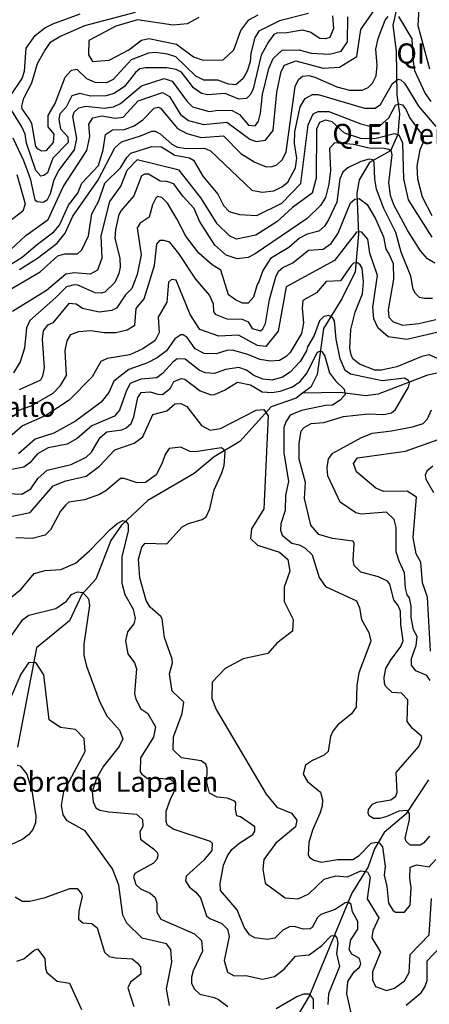
# Model space of a CAD drawing. Extents: x 720594 to 796911, y 9166855 to 18344045.
# Drawn here: x 738070 to 739797, y 9173322 to 9177478 of the extents above; entities that cross this region are included whole.
import ezdxf

# ---------------------------------------------------------------- set-up
doc = ezdxf.new("R2010")
doc.units = 0
doc.header["$MEASUREMENT"] = 0
for name, color, linetype in [('COTAS_SHP_TEXT', 7, 'CONTINUOUS'), ('CURVAS_SHP', 7, 'CONTINUOUS'), ('RIOS_SHP', 7, 'CONTINUOUS')]:
    doc.layers.add(name, color=color, linetype=linetype)
doc.styles.add('MONOTXT', font='MONOTXT', dxfattribs={"height": 0.2})

msp = doc.modelspace()

# ---------------------------------------------------------------- linework, layer by layer
at = {"layer": 'CURVAS_SHP', "color": 13, "linetype": 'Continuous'}
for points in [[(739754, 9177550), (739749, 9177453), (739798, 9177270)], [(739389, 9177494), (739393, 9177440), (739378, 9177402), (739359, 9177397), (739336, 9177399), (739295, 9177425), (739263, 9177434), (739197, 9177423), (739155, 9177421), (739142, 9177416), (739119, 9177385), (739089, 9177328), (739055, 9177186), (739043, 9177162), (739026, 9177145), (738994, 9177143), (738936, 9177166), (738863, 9177160), (738837, 9177166), (738803, 9177190), (738752, 9177256), (738730, 9177268), (738691, 9177275), (738601, 9177275), (738577, 9177270), (738559, 9177255), (738512, 9177196), (738468, 9177167), (738433, 9177156), (738369, 9177155), (738324, 9177166), (738290, 9177157), (738266, 9177108), (738239, 9177080), (738236, 9177057), (738243, 9177017), (738273, 9176983), (738275, 9176960), (738210, 9176893), (738188, 9176832), (738172, 9176820), (738160, 9176818), (738139, 9176842), (738099, 9176957), (738094, 9176995), (738079, 9177026), (738029, 9177107)], [(738031, 9177157), (738081, 9177230), (738090, 9177260), (738098, 9177357), (738135, 9177411), (738176, 9177444), (738210, 9177461), (738326, 9177502)], [(738032, 9176444), (738081, 9176475), (738145, 9176530), (738215, 9176582), (738238, 9176611), (738276, 9176695), (738315, 9176746), (738332, 9176788), (738402, 9176863), (738422, 9176929), (738432, 9176993), (738461, 9177013), (738512, 9177015), (738553, 9177030), (738589, 9177055), (738637, 9177105), (738655, 9177108), (738664, 9177105), (738736, 9177019), (738775, 9176997), (738835, 9176981), (738930, 9176987), (739003, 9176913), (739061, 9176877), (739110, 9176857), (739134, 9176858), (739154, 9176865), (739178, 9176888), (739193, 9176920), (739232, 9177196), (739246, 9177225), (739263, 9177239), (739289, 9177242), (739314, 9177235), (739407, 9177195), (739460, 9177181), (739514, 9177180), (739540, 9177191), (739558, 9177210), (739573, 9177241), (739577, 9177285), (739571, 9177354), (739582, 9177398), (739611, 9177476), (739623, 9177491)], [(738033, 9176508), (738096, 9176567), (738190, 9176634), (738253, 9176772), (738354, 9176926), (738366, 9176985), (738362, 9177037), (738379, 9177063), (738417, 9177072), (738473, 9177062), (738507, 9177067), (738570, 9177135), (738672, 9177171), (738702, 9177153), (738748, 9177078), (738782, 9177052), (738845, 9177036), (738944, 9177046), (739041, 9176973), (739067, 9176964), (739107, 9176970), (739139, 9177010), (739155, 9177172), (739173, 9177259), (739187, 9177286), (739235, 9177304), (739350, 9177273), (739418, 9177277), (739491, 9177323), (739508, 9177436), (739563, 9177515)], [(738041, 9176979), (738086, 9176883), (738114, 9176808), (738134, 9176718), (738144, 9176711), (738169, 9176708), (738188, 9176719), (738200, 9176744), (738216, 9176803), (738235, 9176842), (738301, 9176929), (738311, 9176977), (738294, 9177069), (738300, 9177088), (738320, 9177106), (738349, 9177113), (738426, 9177104), (738466, 9177110), (738495, 9177124), (738584, 9177198), (738680, 9177229), (738713, 9177219), (738776, 9177132), (738799, 9177110), (738869, 9177090), (738907, 9177096), (738966, 9177094), (738997, 9177077), (739035, 9177033), (739063, 9177030), (739077, 9177049), (739086, 9177083), (739094, 9177162), (739121, 9177272), (739139, 9177314), (739177, 9177349), (739248, 9177351), (739299, 9177336), (739376, 9177333), (739425, 9177345), (739452, 9177384), (739454, 9177490)], [(739288, 9177504), (739165, 9177473), (739078, 9177429), (739061, 9177402), (739045, 9177337), (739042, 9177300), (739029, 9177261), (739013, 9177229), (738982, 9177203), (738950, 9177205), (738905, 9177223), (738846, 9177222), (738813, 9177240), (738728, 9177321), (738694, 9177332), (738643, 9177339), (738613, 9177337), (738540, 9177308), (738464, 9177225), (738436, 9177212), (738389, 9177213), (738353, 9177228), (738312, 9177267), (738287, 9177264), (738260, 9177234), (738220, 9177127), (738189, 9177074), (738189, 9177026), (738214, 9176995), (738212, 9176959), (738180, 9176925), (738164, 9176923), (738148, 9176932), (738138, 9176943), (738121, 9177039), (738111, 9177060), (738081, 9177101), (738079, 9177113), (738088, 9177146), (738121, 9177211), (738145, 9177293), (738176, 9177348), (738202, 9177384), (738240, 9177407), (738345, 9177453), (738559, 9177510)], [(738826, 9177487), (738776, 9177461), (738718, 9177454), (738567, 9177477), (738475, 9177451), (738362, 9177390), (738360, 9177330), (738377, 9177301), (738447, 9177307), (738531, 9177350), (738584, 9177391), (738615, 9177399), (738732, 9177374), (738803, 9177321), (738844, 9177307), (738928, 9177309), (738973, 9177350), (739003, 9177432), (739037, 9177477), (739075, 9177499)], [(739667, 9177491), (739723, 9177397), (739727, 9177310), (739735, 9177264), (739779, 9177166), (739804, 9177132)], [(738070, 9176424), (738145, 9176471), (738229, 9176535), (738262, 9176577), (738294, 9176648), (738400, 9176799), (738471, 9176937), (738500, 9176963), (738580, 9176988), (738627, 9177008), (738641, 9177008), (738663, 9176996), (738712, 9176952), (738735, 9176940), (738774, 9176934), (738849, 9176935), (738875, 9176925), (739049, 9176758), (739093, 9176750), (739142, 9176756), (739176, 9176772), (739201, 9176792), (739233, 9176853), (739238, 9176894), (739229, 9176955), (739230, 9177005), (739253, 9177110), (739274, 9177145), (739305, 9177162), (739329, 9177162), (739524, 9177105), (739569, 9177104), (739592, 9177120), (739642, 9177208), (739666, 9177227), (739677, 9177224), (739692, 9177210), (739752, 9177113), (739825, 9177027)], [(738028, 9176338), (738157, 9176413), (738231, 9176481), (738260, 9176489), (738314, 9176490), (738333, 9176506), (738361, 9176566), (738375, 9176659), (738404, 9176713), (738429, 9176788), (738496, 9176853), (738522, 9176896), (738539, 9176915), (738628, 9176942), (738668, 9176941), (738725, 9176906), (738786, 9176895), (738803, 9176885), (738842, 9176817), (738905, 9176742), (738929, 9176694), (738954, 9176668), (738997, 9176655), (739070, 9176651), (739175, 9176704), (739256, 9176786), (739286, 9177034), (739308, 9177080), (739329, 9177091), (739374, 9177090), (739508, 9177038), (739552, 9177027), (739587, 9177029), (739626, 9177064), (739655, 9177117), (739667, 9177123), (739684, 9177119), (739700, 9177097), (739714, 9177065), (739771, 9176985), (739770, 9176956), (739757, 9176928), (739744, 9176860), (739747, 9176806), (739767, 9176730), (739808, 9176651)], [(739809, 9176560), (739710, 9176717), (739690, 9176806), (739685, 9176957), (739670, 9176991), (739650, 9176996), (739567, 9176975), (739509, 9176977), (739439, 9176999), (739387, 9177047), (739359, 9177054), (739334, 9177044), (739321, 9177016), (739320, 9176809), (739304, 9176745), (739220, 9176685), (739154, 9176625), (739066, 9176569), (738985, 9176551), (738955, 9176566), (738903, 9176616), (738835, 9176725), (738743, 9176843), (738565, 9176886), (738522, 9176842), (738497, 9176777), (738449, 9176710), (738412, 9176566), (738417, 9176472), (738399, 9176421), (738367, 9176404), (738300, 9176410), (738265, 9176404), (738184, 9176335), (738040, 9176246)], [(739820, 9176450), (739790, 9176468), (739760, 9176502), (739707, 9176587), (739647, 9176696), (739633, 9176736), (739626, 9176790), (739641, 9176907), (739638, 9176922), (739627, 9176930), (739607, 9176934), (739544, 9176935), (739477, 9176951), (739398, 9176958), (739377, 9176934), (739381, 9176842), (739374, 9176784), (739359, 9176727), (739338, 9176694), (739282, 9176639), (739063, 9176489), (739034, 9176474), (738987, 9176468), (738941, 9176484), (738893, 9176526), (738828, 9176628), (738806, 9176681), (738758, 9176733), (738720, 9176785), (738690, 9176795), (738662, 9176796), (738614, 9176826), (738596, 9176826), (738584, 9176819), (738551, 9176734), (738498, 9176673), (738489, 9176655), (738474, 9176593), (738472, 9176554), (738493, 9176472), (738494, 9176433), (738488, 9176407), (738471, 9176369), (738430, 9176328), (738415, 9176323), (738389, 9176325), (738316, 9176358), (738300, 9176359), (738268, 9176351), (738223, 9176305), (738113, 9176208), (738099, 9176178), (738090, 9176092), (738073, 9176034), (738044, 9175988)], [(739811, 9176301), (739777, 9176301), (739756, 9176306), (739739, 9176322), (739729, 9176340), (739719, 9176396), (739678, 9176497), (739656, 9176579), (739606, 9176681), (739574, 9176762), (739567, 9176805), (739565, 9176877), (739559, 9176886), (739544, 9176889), (739509, 9176880), (739453, 9176852), (739432, 9176835), (739420, 9176806), (739407, 9176707), (739372, 9176633), (739355, 9176606), (739331, 9176586), (739282, 9176572), (739250, 9176556), (739205, 9176517), (739127, 9176470), (739095, 9176419), (739079, 9176371), (739071, 9176360), (739056, 9176307), (739034, 9176282), (739010, 9176281), (738980, 9176295), (738950, 9176316), (738918, 9176421), (738882, 9176443), (738826, 9176493), (738771, 9176564), (738733, 9176638), (738693, 9176703), (738669, 9176728), (738651, 9176731), (738644, 9176724), (738630, 9176696), (738616, 9176644), (738578, 9176619), (738566, 9176599), (738583, 9176485), (738566, 9176402), (738543, 9176343), (738517, 9176316), (738480, 9176262), (738459, 9176250), (738406, 9176244), (738335, 9176259), (738309, 9176277), (738277, 9176280), (738210, 9176198), (738187, 9176188), (738170, 9176164), (738165, 9176129), (738174, 9176008), (738167, 9175974), (738158, 9175957), (738068, 9175916)], [(738059, 9176824), (738094, 9176700), (738083, 9176670), (737993, 9176600)], [(738062, 9175828), (738119, 9175848), (738212, 9175902), (738243, 9175934), (738268, 9175976), (738262, 9176081), (738270, 9176123), (738286, 9176149), (738320, 9176162), (738370, 9176166), (738426, 9176157), (738475, 9176157), (738523, 9176169), (738556, 9176189), (738562, 9176259), (738595, 9176300), (738639, 9176441), (738648, 9176530), (738663, 9176548), (738678, 9176548), (738700, 9176540), (738740, 9176491), (738812, 9176383), (738870, 9176314), (738886, 9176278), (738888, 9176246), (738894, 9176235), (738943, 9176216), (739008, 9176214), (739033, 9176202), (739051, 9176174), (739085, 9176165), (739095, 9176173), (739107, 9176195), (739124, 9176297), (739150, 9176393), (739162, 9176416), (739179, 9176432), (739222, 9176451), (739288, 9176505), (739349, 9176509), (739384, 9176533), (739413, 9176577), (739465, 9176705), (739483, 9176721), (739502, 9176723), (739535, 9176698), (739570, 9176637), (739604, 9176562), (739614, 9176509), (739627, 9176490), (739645, 9176449), (739646, 9176383), (739623, 9176253), (739626, 9176222), (739645, 9176202), (739686, 9176189), (739753, 9176196), (739824, 9176213)], [(739835, 9176159), (739702, 9176128), (739624, 9176140), (739582, 9176176), (739563, 9176216), (739559, 9176265), (739579, 9176398), (739547, 9176492), (739538, 9176551), (739511, 9176583), (739490, 9176581), (739397, 9176462), (739194, 9176351), (739160, 9176163), (739108, 9176098), (739073, 9176103), (738993, 9176146), (738910, 9176142), (738830, 9176170), (738789, 9176234), (738730, 9176379), (738710, 9176382), (738698, 9176370), (738690, 9176286), (738654, 9176222), (738659, 9176157), (738642, 9176124), (738590, 9176088), (738535, 9176063), (738439, 9176048), (738412, 9176035), (738376, 9175970), (738279, 9175872), (738180, 9175808), (738082, 9175764), (738017, 9175707)], [(739841, 9176044), (739797, 9176064), (739766, 9176057), (739660, 9176013), (739595, 9175998), (739568, 9175999), (739503, 9176024), (739475, 9176046), (739467, 9176063), (739462, 9176091), (739466, 9176170), (739484, 9176244), (739515, 9176321), (739519, 9176371), (739514, 9176429), (739506, 9176443), (739494, 9176451), (739478, 9176450), (739467, 9176441), (739423, 9176376), (739362, 9176373), (739321, 9176325), (739264, 9176292), (739261, 9176260), (739267, 9176199), (739258, 9176153), (739211, 9176073), (739193, 9176056), (739166, 9176040), (739128, 9176036), (739082, 9176043), (739032, 9176065), (738967, 9176083), (738944, 9176082), (738899, 9176068), (738848, 9176069), (738810, 9176088), (738776, 9176136), (738759, 9176148), (738749, 9176148), (738725, 9176131), (738689, 9176080), (738650, 9176051), (738609, 9176030), (738530, 9176001), (738467, 9175952), (738446, 9175904), (738414, 9175863), (738305, 9175783), (738214, 9175733), (738135, 9175708), (738065, 9175646)], [(739798, 9174032), (739773, 9174002), (739759, 9173994), (739717, 9173994), (739699, 9174009), (739696, 9174023), (739714, 9174102), (739713, 9174127), (739704, 9174141), (739668, 9174137), (739618, 9174115), (739589, 9174107), (739562, 9174107), (739544, 9174118), (739540, 9174129), (739541, 9174145), (739558, 9174167), (739576, 9174175), (739635, 9174186), (739656, 9174201), (739662, 9174217), (739658, 9174300), (739753, 9174411), (739765, 9174446), (739764, 9174454), (739726, 9174487), (739704, 9174516), (739706, 9174607), (739680, 9174635), (739640, 9174639), (739613, 9174665), (739608, 9174677), (739607, 9174701), (739614, 9174739), (739633, 9174773), (739677, 9174833), (739687, 9174856), (739677, 9174925), (739675, 9174981), (739666, 9175006), (739647, 9175029), (739630, 9175096), (739621, 9175108), (739583, 9175127), (739508, 9175146), (739481, 9175174), (739476, 9175197), (739480, 9175267), (739476, 9175277), (739389, 9175288), (739332, 9175305), (739297, 9175344), (739271, 9175457), (739275, 9175525), (739248, 9175623), (739248, 9175689), (739257, 9175742), (739270, 9175757), (739299, 9175773), (739353, 9175778), (739436, 9175803), (739539, 9175815), (739606, 9175812), (739638, 9175819), (739655, 9175833), (739710, 9175927), (739713, 9175944), (739709, 9175955), (739692, 9175965), (739598, 9175954), (739465, 9175982), (739442, 9175997), (739421, 9176046), (739404, 9176130), (739398, 9176207), (739389, 9176221), (739374, 9176229), (739352, 9176225), (739334, 9176207), (739312, 9176145), (739283, 9176097), (739279, 9176080), (739253, 9176035), (739211, 9175990), (739178, 9175969), (739134, 9175957), (739096, 9175960), (739057, 9175976), (739027, 9175999), (738994, 9176010), (738938, 9176002), (738892, 9175985), (738852, 9175987), (738827, 9175998), (738768, 9176045), (738734, 9176047), (738716, 9176033), (738673, 9175984), (738648, 9175966), (738581, 9175961), (738536, 9175942), (738520, 9175913), (738491, 9175830), (738470, 9175805), (738375, 9175764), (738312, 9175710), (738271, 9175687), (738190, 9175671), (738145, 9175646), (738113, 9175608), (738088, 9175589), (738008, 9175574)], [(737984, 9175480), (738080, 9175475), (738118, 9175498), (738147, 9175541), (738186, 9175577), (738288, 9175600), (738351, 9175631), (738373, 9175652), (738410, 9175714), (738438, 9175739), (738501, 9175747), (738519, 9175755), (738541, 9175774), (738551, 9175802), (738568, 9175883), (738583, 9175904), (738620, 9175907), (738653, 9175897), (738672, 9175896), (738706, 9175923), (738720, 9175951), (738753, 9175964), (738767, 9175960), (738831, 9175912), (738878, 9175895), (738892, 9175896), (738934, 9175914), (738988, 9175948), (739044, 9175937), (739093, 9175907), (739134, 9175905), (739168, 9175910), (739220, 9175929), (739253, 9175951), (739282, 9175988), (739324, 9176073), (739333, 9176079), (739344, 9176078), (739357, 9176058), (739377, 9175987), (739402, 9175954), (739438, 9175919), (739442, 9175896), (739421, 9175872), (739389, 9175851), (739360, 9175850), (739259, 9175829), (739211, 9175809), (739192, 9175781), (739184, 9175756), (739184, 9175650), (739203, 9175529), (739191, 9175471), (739190, 9175407), (739171, 9175350), (739170, 9175323), (739177, 9175302), (739218, 9175269), (739249, 9175261), (739272, 9175249), (739304, 9175220), (739333, 9175123), (739360, 9175085), (739490, 9175025), (739503, 9174996), (739511, 9174947), (739542, 9174892), (739551, 9174855), (739500, 9174722), (739491, 9174668), (739489, 9174576), (739469, 9174548), (739412, 9174502), (739390, 9174475), (739380, 9174452), (739371, 9174389), (739354, 9174374), (739305, 9174352), (739275, 9174332), (739265, 9174293), (739284, 9174262), (739338, 9174217), (739347, 9174185), (739345, 9174158), (739336, 9174127), (739305, 9174058), (739289, 9174005), (739286, 9173953), (739292, 9173944), (739311, 9173930), (739343, 9173922), (739410, 9173933), (739475, 9173933), (739501, 9173950), (739552, 9174002), (739573, 9174007), (739586, 9174004), (739600, 9173987), (739611, 9173904), (739607, 9173868), (739618, 9173819), (739625, 9173749), (739643, 9173719), (739655, 9173711), (739692, 9173711), (739717, 9173741), (739721, 9173816), (739715, 9173855), (739716, 9173901), (739745, 9173911), (739797, 9173903), (739824, 9173934)], [(737963, 9175367), (738115, 9175398), (738212, 9175510), (738265, 9175532), (738351, 9175551), (738407, 9175594), (738471, 9175663), (738553, 9175690), (738589, 9175717), (738632, 9175811), (738690, 9175827), (738725, 9175856), (738749, 9175858), (738775, 9175845), (738837, 9175765), (738873, 9175746), (738917, 9175752), (739067, 9175830), (739100, 9175832), (739118, 9175806), (739100, 9175414), (739048, 9175329), (739044, 9175288), (739073, 9175260), (739166, 9175231), (739201, 9175199), (739209, 9175151), (739185, 9175083), (739185, 9175022), (739223, 9174946), (739220, 9174897), (739155, 9174846), (739117, 9174803), (739013, 9174780), (738936, 9174739), (738882, 9174682), (738881, 9174613), (738898, 9174566), (739109, 9174209), (739155, 9174154), (739216, 9174129), (739238, 9174100), (739233, 9174071), (739150, 9174003), (739100, 9173934), (739095, 9173893), (739105, 9173834), (739190, 9173772), (739244, 9173767), (739289, 9173789), (739354, 9173851), (739403, 9173865), (739452, 9173860), (739509, 9173886), (739537, 9173882), (739548, 9173859), (739535, 9173767), (739585, 9173688), (739559, 9173633), (739555, 9173603), (739592, 9173542), (739558, 9173460), (739558, 9173426), (739570, 9173397), (739617, 9173381), (739651, 9173391), (739693, 9173422), (739712, 9173456), (739717, 9173532), (739796, 9173616), (739807, 9173769)], [(739801, 9174689), (739786, 9174710), (739741, 9174730), (739722, 9174754), (739722, 9174782), (739742, 9174837), (739746, 9174874), (739731, 9174903), (739721, 9174956), (739721, 9175002), (739714, 9175038), (739704, 9175051), (739697, 9175079), (739693, 9175143), (739670, 9175193), (739658, 9175232), (739657, 9175335), (739649, 9175368), (739616, 9175399), (739510, 9175391), (739487, 9175396), (739422, 9175442), (739369, 9175553), (739366, 9175587), (739372, 9175624), (739390, 9175649), (739511, 9175715), (739558, 9175733), (739638, 9175743), (739726, 9175760), (739771, 9175774), (739789, 9175793), (739806, 9175831)], [(739802, 9174813), (739789, 9175041), (739768, 9175101), (739761, 9175189), (739742, 9175224), (739729, 9175292), (739743, 9175462), (739704, 9175488), (739606, 9175487), (739572, 9175500), (739490, 9175570), (739478, 9175605), (739494, 9175629), (739697, 9175657), (739835, 9175706)], [(739467, 9173286), (739449, 9173367), (739454, 9173418), (739481, 9173459), (739503, 9173479), (739508, 9173493), (739503, 9173515), (739471, 9173534), (739459, 9173553), (739466, 9173595), (739496, 9173640), (739496, 9173672), (739474, 9173713), (739468, 9173744), (739456, 9173753), (739442, 9173751), (739400, 9173722), (739340, 9173702), (739326, 9173689), (739303, 9173647), (739295, 9173641), (739265, 9173640), (739229, 9173651), (739208, 9173650), (739180, 9173635), (739146, 9173602), (739114, 9173596), (739061, 9173603), (739039, 9173616), (739017, 9173648), (738987, 9173721), (738917, 9173802), (738916, 9173832), (738930, 9173909), (738947, 9173949), (738965, 9173976), (738994, 9174001), (739053, 9174039), (739062, 9174053), (739062, 9174072), (739001, 9174113), (738986, 9174118), (738980, 9174146), (738981, 9174173), (738977, 9174180), (738945, 9174192), (738903, 9174196), (738871, 9174213), (738859, 9174259), (738861, 9174319), (738855, 9174336), (738835, 9174350), (738752, 9174362), (738718, 9174397), (738719, 9174451), (738756, 9174549), (738762, 9174597), (738713, 9174644), (738702, 9174717), (738714, 9174764), (738713, 9174779), (738681, 9174870), (738671, 9174949), (738666, 9174959), (738621, 9174999), (738603, 9175026), (738577, 9175122), (738571, 9175201), (738585, 9175252), (738600, 9175268), (738691, 9175266), (738756, 9175338), (738782, 9175351), (738840, 9175368), (738856, 9175380), (738872, 9175414), (738890, 9175493), (738923, 9175565), (738932, 9175596), (738936, 9175653), (738931, 9175664), (738920, 9175671), (738811, 9175654), (738788, 9175656), (738750, 9175674), (738701, 9175668), (738684, 9175643), (738670, 9175603), (738646, 9175557), (738601, 9175525), (738566, 9175523), (738511, 9175542), (738495, 9175542), (738434, 9175490), (738407, 9175474), (738344, 9175452), (738278, 9175441), (738265, 9175431), (738243, 9175403), (738200, 9175325), (738178, 9175303), (738123, 9175288), (738054, 9175291)], [(739812, 9175593), (739786, 9175572), (739779, 9175556), (739782, 9175538), (739815, 9175482)], [(738031, 9175038), (738076, 9175075), (738131, 9175140), (738178, 9175153), (738244, 9175157), (738306, 9175184), (738365, 9175236), (738452, 9175326), (738481, 9175351), (738505, 9175364), (738518, 9175362), (738528, 9175347), (738527, 9175320), (738501, 9175211), (738501, 9175100), (738513, 9175052), (738549, 9174990), (738557, 9174951), (738552, 9174928), (738525, 9174895), (738517, 9174856), (738526, 9174801), (738554, 9174764), (738563, 9174738), (738555, 9174634), (738560, 9174610), (738581, 9174570), (738610, 9174550), (738643, 9174493), (738634, 9174450), (738579, 9174362), (738578, 9174304), (738585, 9174293), (738609, 9174276), (738657, 9174277), (738706, 9174272), (738725, 9174258), (738719, 9174215), (738706, 9174191), (738687, 9174136), (738686, 9174095), (738691, 9174081), (738720, 9174061), (738874, 9174011), (738882, 9174002), (738881, 9173972), (738846, 9173931), (738772, 9173863), (738770, 9173844), (738786, 9173817), (738813, 9173795), (738833, 9173772), (738858, 9173696), (738872, 9173685), (738923, 9173663), (738946, 9173639), (738953, 9173608), (738933, 9173507), (738947, 9173458), (738974, 9173443), (739024, 9173444), (739094, 9173429), (739145, 9173440), (739185, 9173471), (739233, 9173526), (739290, 9173531), (739344, 9173570), (739383, 9173611), (739399, 9173613), (739407, 9173603), (739411, 9173580), (739406, 9173537), (739419, 9173482), (739372, 9173366), (739370, 9173322)], [(738028, 9174866), (738083, 9174947), (738109, 9174965), (738223, 9174993), (738268, 9175024), (738289, 9175052), (738314, 9175063), (738336, 9175061), (738360, 9175034), (738365, 9175006), (738341, 9174842), (738341, 9174796), (738352, 9174750), (738405, 9174604), (738437, 9174541), (738491, 9174480), (738505, 9174443), (738490, 9174410), (738424, 9174327), (738394, 9174276), (738376, 9174221), (738380, 9174177), (738392, 9174152), (738408, 9174142), (738446, 9174134), (738563, 9174125), (738588, 9174102), (738589, 9174073), (738577, 9174050), (738579, 9174020), (738634, 9173978), (738651, 9173961), (738653, 9173949), (738648, 9173933), (738635, 9173918), (738556, 9173875), (738550, 9173860), (738560, 9173828), (738579, 9173810), (738621, 9173791), (738641, 9173773), (738648, 9173749), (738648, 9173711), (738666, 9173681), (738807, 9173620), (738837, 9173592), (738841, 9173546), (738802, 9173463), (738795, 9173437), (738795, 9173412), (738806, 9173388), (738830, 9173365), (738890, 9173351), (738909, 9173342), (738948, 9173313)], [(738702, 9173318), (738689, 9173388), (738712, 9173500), (738707, 9173553), (738689, 9173578), (738587, 9173602), (738522, 9173665), (738505, 9173699), (738488, 9173825), (738462, 9173894), (738347, 9174054), (738271, 9174097), (738253, 9174122), (738247, 9174161), (738256, 9174221), (738346, 9174389), (738342, 9174444), (738306, 9174482), (738243, 9174490), (738195, 9174523), (738172, 9174713), (738139, 9174765), (738108, 9174763), (738075, 9174716), (738005, 9174553)], [(738060, 9174332), (738072, 9174329), (738100, 9174293), (738121, 9174225), (738139, 9174117), (738137, 9174088), (738126, 9174060), (738108, 9174037), (738083, 9174019), (738004, 9173981)], [(738052, 9173776), (738081, 9173758), (738113, 9173757), (738178, 9173773), (738282, 9173811), (738313, 9173811), (738331, 9173788), (738334, 9173778), (738320, 9173717), (738319, 9173681), (738337, 9173666), (738375, 9173664), (738397, 9173645), (738428, 9173543), (738448, 9173524), (738475, 9173518), (738545, 9173514), (738566, 9173498), (738579, 9173480), (738581, 9173449), (738538, 9173416), (738526, 9173392), (738552, 9173313)], [(739872, 9173594), (739787, 9173504), (739787, 9173422), (739778, 9173397), (739759, 9173367), (739700, 9173317)], [(738058, 9173504), (738088, 9173514), (738130, 9173549), (738145, 9173556), (738176, 9173516), (738179, 9173475), (738185, 9173457), (738228, 9173420), (738281, 9173412), (738331, 9173300)], [(739152, 9173304), (739239, 9173355), (739268, 9173367), (739291, 9173367), (739307, 9173344), (739307, 9173303)]]:
    msp.add_lwpolyline(points, dxfattribs=at)
at = {"layer": 'RIOS_SHP', "color": 152, "linetype": 'Continuous'}
for points in [[(739659, 9177522), (739644, 9177454), (739658, 9177345), (739660, 9177161), (739671, 9177080), (739664, 9176993), (739634, 9176925), (739545, 9176875), (739501, 9176802), (739491, 9176745), (739499, 9176572), (739485, 9176413), (739429, 9176300), (739351, 9176174), (739325, 9175980), (739297, 9175927), (739262.5, 9175901)], [(739923, 9176005), (739789, 9175978), (739581, 9175898), (739529, 9175891), (739420, 9175905), (739262.5, 9175901)], [(739262.5, 9175901), (739236, 9175881), (739131, 9175844), (738999, 9175698), (738890, 9175633), (738806, 9175563), (738611, 9175449), (738500, 9175345), (738454, 9175280), (738391, 9175116), (738333, 9175052), (738280, 9174941), (738141, 9174827), (738061, 9174408)], [(739793, 9174270), (739698, 9174125), (739607, 9174048), (739566, 9173978), (739540, 9173902), (739470, 9173791), (739292, 9173360), (739239, 9173269), (739129, 9173170), (738996, 9173095), (738942, 9173075), (738733, 9173034), (738585, 9173039), (738512, 9173066), (738382, 9173080), (738293, 9173043), (738227, 9172998), (738148, 9172989), (738077, 9172967), (738037, 9172931)]]:
    msp.add_lwpolyline(points, dxfattribs=at)

# ---------------------------------------------------------------- texts
at = {"layer": 'COTAS_SHP_TEXT', "color": 1, "linetype": 'Continuous', "style": 'MONOTXT'}
for s, p in [('QI', (739658.6, 9177292.7)), ('Q. El  Venado', (739388.4, 9176953.2)), ('C 53/64  Palto', (737481.3, 9175801.7)), ('Quebrada  Lapalen', (737882.4, 9174219.3))]:
    msp.add_text(s, height=85, dxfattribs=at).set_placement(p)

doc.saveas('drawing.dxf')
